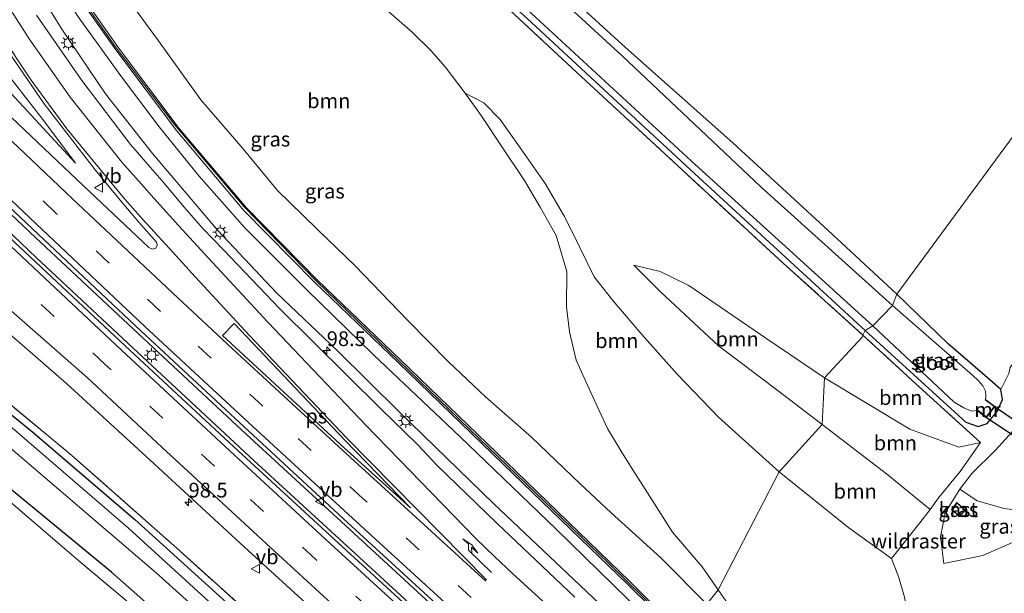
# Model space of a CAD drawing. Units: metres. Extents: x 179997 to 189053, y 418748 to 425001.
# Drawn here: x 183409 to 183577, y 423136 to 423233 of the extents above; entities that cross this region are included whole.
import ezdxf
from ezdxf.enums import TextEntityAlignment as Align

# ---------------------------------------------------------------- set-up
doc = ezdxf.new("R2010")
doc.units = ezdxf.units.M
doc.linetypes.add('IE-TERREINAFSCHEIDING', pattern=[10, 8, -2])
doc.linetypes.add('VW-3-9_STREEP', pattern=[12, 3, -9])
doc.layers.get('0').update_dxf_attribs({"lineweight": 25})
for name, color, linetype, lineweight in [('B-ME-AM-KILOMETR-S-B1', 7, 'Continuous', 18), ('B-ME-BV-GELEIDECONSTRUCTIE-GELEIDERAIL-L-B1', 213, 'BV-GELEIDERAIL', 18), ('B-ME-GR-BOOM-GV-B6', 93, 'Continuous', 18), ('B-ME-GW-INSTEEKWATERGANG-L-B1', 10, 'Continuous', 25), ('B-ME-GW-KRUINLIJN-L-B1', 93, 'Continuous', 18), ('B-ME-GW-TEENLIJN-L-B1', 93, 'Continuous', 18), ('B-ME-IE-GRASLAND-GV-B6', 93, 'Continuous', 18), ('B-ME-IE-GRONDWERKLIJN-GROND_INGERICHT-GV-B6', 253, 'Continuous', 18), ('B-ME-IE-HULPGEOMETRIE-L-B1', 53, 'Continuous', 18), ('B-ME-IE-MEUBILAIR_WEGMEUBILAIR-LICHTMAST-S-B1', 8, 'Continuous', 18), ('B-ME-IE-TERREINAFSCHEIDING-RASTERHEKWERK-L-B1', 8, 'IE-TERREINAFSCHEIDING', 18), ('B-ME-KG-KADASTRAAL-DAKRAND-L-B1', 13, 'Continuous', 18), ('B-ME-KW-DUIKER-GV-B6', 10, 'Continuous', 25), ('B-ME-KW-GELUIDSWERING-GV-B6', 8, 'Continuous', 18), ('B-ME-KW-SCHERM-L-B1', 8, 'Continuous', 18), ('B-ME-MW-MUUR-GV-B6', 8, 'IE-TERREINAFSCHEIDING-KUNSTMATIG', 18), ('B-ME-OG-BEBOUWING-GV-B6', 173, 'Continuous', 18), ('B-ME-OG-WATER-GV-B6', 153, 'Continuous', 18), ('B-ME-VH-VERH_SOORT-BITUMEN-GV-B6', 8, 'IE-TERREINAFSCHEIDING-NATUURLIJK-HOUTWAL', 18), ('B-ME-VW-MARKERING-39STREEP-015-L-B1', 255, 'VW-3-9_STREEP', 18), ('B-ME-VW-MARKERING-PIJLRE750-S-B1', 7, 'Continuous', 18), ('B-ME-VW-MARKERING-STREEP-015-L-B1', 7, 'Continuous', 18), ('B-ME-VW-MARKERING-VLAKMARK-GV-B6', 7, 'Continuous', 18), ('B-ME-VW-MEUBILAIR_WEGMEUBILAIR-VERKEERSBORD-S-B1', 8, 'Continuous', 18)]:
    doc.layers.add(name, color=color, linetype=linetype, lineweight=lineweight)
doc.styles.add('NLCS-ISO', font='NLCS-ISO.TTF')
doc.linetypes.add('BV-GELEIDERAIL', pattern='A,10,-3,[108,NLCS.SHX,S=1,R=0,X=0,Y=0],-3', length=16)
doc.linetypes.add('IE-TERREINAFSCHEIDING-KUNSTMATIG', pattern='A,4,[82,NLCS.SHX,S=0.75,R=90,X=0,Y=0],4,-2', length=10)
doc.linetypes.add('IE-TERREINAFSCHEIDING-NATUURLIJK-HOUTWAL', pattern='A,7,-1.5,[67,NLCS.SHX,S=0.75,R=45,X=0,Y=0],-1.5,7,-1.5,[70,NLCS.SHX,S=0.75,R=0,X=0,Y=0],-1.5', length=20)

# ---------------------------------------------------------------- blocks, each defined once
blk = doc.blocks.new('verkeersbord')
for p, q in [((0, 0.75), (-0.75, -0.625)), ((0.75, -0.625), (0, 0.75)), ((-0.75, -0.625), (0.75, -0.625))]:
    blk.add_line(p, q)
blk = doc.blocks.new('hecto')
for p, q in [((0, 0.625), (-0.625, 0)), ((0, -0.625), (0, 0.625)), ((-0.625, 0), (0.625, 0)), ((0.625, 0), (0, -0.625))]:
    blk.add_line(p, q)
blk = doc.blocks.new('lantaarnpaal')
for p, q in [((-0.75, 0), (-1.25, 0)), ((-0.88, 0.88), (-0.53, 0.53)), ((0, 0.75), (0, 1.25)), ((0.53, 0.53), (0.88, 0.88)), ((0.75, 0), (1.25, 0)), ((-0.53, -0.53), (-0.88, -0.88)), ((0, -0.75), (0, -1.25)), ((0.53, -0.53), (0.88, -0.88))]:
    blk.add_line(p, q)
blk.add_circle((0, 0), 0.75)
blk = doc.blocks.new('pijlr')
for p, q in [((0, 0, 0.1), (5.45, 0, 0.1)), ((5.45, -0.75, 0.1), (4.7, 0, 0.1)), ((6.2, -0.75, 0.1), (5.45, 0, 0.1)), ((4, -0.75, 0.1), (5.45, -0.75, 0.1)), ((5.7, -1.05, 0.1), (4, -0.75, 0.1)), ((7.5, -0.75, 0.1), (5.7, -1.05, 0.1)), ((7.5, -0.75, 0.1), (6.2, -0.75, 0.1))]:
    blk.add_line(p, q)

msp = doc.modelspace()

# ---------------------------------------------------------------- linework, layer by layer
at = {"layer": 'B-ME-BV-GELEIDECONSTRUCTIE-GELEIDERAIL-L-B1'}
for p, q in [((183411.843, 423196.165, 9.782), (183394.407, 423212.666, 9.78)), ((183394.601, 423209.258, 9.718), (183411.97, 423192.749, 9.763)), ((183429.341, 423179.786, 9.778), (183411.843, 423196.165, 9.782)), ((183411.97, 423192.749, 9.763), (183427.546, 423178.198, 9.765)), ((183446.923, 423163.457, 9.77), (183429.341, 423179.786, 9.778)), ((183427.546, 423178.198, 9.765), (183449.031, 423158.234, 9.76)), ((183464.526, 423147.217, 9.744), (183446.923, 423163.457, 9.77)), ((183449.031, 423158.234, 9.76), (183469.663, 423139.284, 9.76)), ((183482.207, 423131.027, 9.75), (183464.526, 423147.217, 9.744)), ((183469.663, 423139.284, 9.76), (183487.357, 423123.083, 9.753))]:
    msp.add_line(p, q, dxfattribs=at)
at = {"layer": 'B-ME-GR-BOOM-GV-B6'}
for points in [[(183477.802, 423248.457, 7.643), (183504.609, 423223.484, 7.655), (183538.909, 423191.813, 8.022), (183552.4859, 423179.5766, 8.0201), (183552.334, 423179.256, 7.98)], [(183527.852, 423136.296, 7.724), (183525.971, 423133.85, 7.818), (183518.111, 423141.734, 7.392), (183509.709, 423149.41, 7.289), (183504.433, 423154.322, 7.285), (183496.135, 423162.214, 7.355), (183488.332, 423169.119, 7.568), (183482.073, 423175.029, 7.695), (183475.102, 423182.124, 7.732), (183466.168, 423191.375, 7.855), (183459.861, 423197.442, 7.982), (183457.244, 423200, 7.992), (183452.989, 423204.16, 8.007), (183447.082, 423211.252, 7.978), (183439.939, 423219.568, 7.969), (183432.757, 423229.552, 7.88), (183426.33, 423238.383, 7.583)], [(183470.98, 423235.314, 7.072), (183475.888, 423231.069, 7.072), (183479.02, 423227.936, 7.072), (183481.493, 423225.134, 7.072), (183484.864, 423220.68, 6.981), (183487.57, 423216.91, 6.949), (183491.254, 423211.344, 6.965), (183494.966, 423205.857, 6.961), (183497.607, 423201.289, 6.961), (183498.343, 423200, 6.965), (183500.34, 423196.505, 6.977), (183502.145, 423190.358, 6.924), (183502.12, 423184.378, 6.949), (183502.617, 423180.131, 6.973), (183503.771, 423175.35, 6.99), (183506.217, 423169.82, 6.986), (183509.079, 423163.726, 6.924), (183511.573, 423159.604, 6.986), (183513.272, 423156.883, 7.057), (183514.674, 423154.638, 7.115), (183520.137, 423146.101, 7.264), (183525.14, 423140.218, 7.675), (183527.852, 423136.296, 7.724)], [(183552.334, 423179.256, 7.98), (183545.943, 423172.316, 8.577), (183536.158, 423178.973, 8.237), (183522.917, 423188.003, 8.146), (183518, 423190.367, 8.146), (183513.557, 423191.442, 7.929), (183518.074, 423186.911, 8.434), (183527.935, 423177.748, 8.987), (183538.097, 423170.115, 9.832), (183545.575, 423164.4, 10.858), (183538.221, 423156.376, 11.362), (183527.921, 423165.62, 10.279), (183520.923, 423172.955, 9.41), (183514.921, 423179.709, 8.688), (183509.992, 423185.471, 7.814), (183506.779, 423189.506, 7.786), (183504.376, 423194.456, 7.449), (183501.757, 423199.715, 7.429), (183501.589, 423200, 7.427), (183498.453, 423205.315, 7.388), (183494.509, 423210.985, 7.281), (183490.842, 423216.194, 7.289), (183488.042, 423219.035, 7.228), (183484.864, 423220.68, 6.981), (183481.493, 423225.134, 7.072), (183479.02, 423227.936, 7.072), (183475.888, 423231.069, 7.072), (183470.98, 423235.314, 7.072)], [(183538.221, 423156.376, 11.362), (183527.852, 423136.296, 7.724), (183525.14, 423140.218, 7.675), (183520.137, 423146.101, 7.264), (183514.674, 423154.638, 7.115), (183513.272, 423156.883, 7.057), (183511.573, 423159.604, 6.986), (183509.079, 423163.726, 6.924), (183506.217, 423169.82, 6.986), (183503.771, 423175.35, 6.99), (183502.617, 423180.131, 6.973), (183502.12, 423184.378, 6.949), (183502.145, 423190.358, 6.924), (183500.34, 423196.505, 6.977), (183498.343, 423200, 6.965), (183497.607, 423201.289, 6.961), (183494.966, 423205.857, 6.961), (183491.254, 423211.344, 6.965), (183487.57, 423216.91, 6.949), (183484.864, 423220.68, 6.981), (183488.042, 423219.035, 7.228), (183490.842, 423216.194, 7.289), (183494.509, 423210.985, 7.281), (183498.453, 423205.315, 7.388), (183501.589, 423200, 7.427), (183501.757, 423199.715, 7.429), (183504.376, 423194.456, 7.449), (183506.779, 423189.506, 7.786), (183509.992, 423185.471, 7.814), (183514.921, 423179.709, 8.688), (183520.923, 423172.955, 9.41), (183527.921, 423165.62, 10.279), (183538.221, 423156.376, 11.362)], [(183613.864, 423215.79, 8.561), (183619.524, 423215.665, 9.811), (183622.142, 423210.319, 11.312), (183609.554, 423188.542, 12.385), (183596.601, 423167.462, 13.033), (183585.634, 423152.218, 13.496), (183583.025, 423149.961, 13.546), (183580.652, 423149.541, 13.412), (183576.499, 423150.101, 12.886), (183571.884, 423151.417, 12.145), (183568.956, 423153.401, 11.7), (183570.969, 423156.056, 10.568), (183575.027, 423160.028, 8.86), (183580.103, 423165.617, 8.788), (183595.171, 423187.747, 8.62), (183613.864, 423215.79, 8.561)], [(183545.943, 423172.316, 8.577), (183545.575, 423164.4, 10.858), (183538.097, 423170.115, 9.832), (183527.935, 423177.748, 8.987), (183518.074, 423186.911, 8.434), (183513.557, 423191.442, 7.929), (183518, 423190.367, 8.146), (183522.917, 423188.003, 8.146), (183536.158, 423178.973, 8.237), (183545.943, 423172.316, 8.577)], [(183552.334, 423179.256, 7.98), (183552.4859, 423179.5766, 8.0201), (183561.485, 423171.308, 8.088), (183572.453, 423161.362, 8.807), (183568.796, 423160.542, 8.864), (183560.454, 423163.593, 8.578), (183545.943, 423172.316, 8.577), (183552.334, 423179.256, 7.98)], [(183545.943, 423172.316, 8.577), (183560.454, 423163.593, 8.578), (183568.796, 423160.542, 8.864), (183572.453, 423161.362, 8.807), (183569.024, 423156.402, 10.702), (183565.322, 423151.915, 11.649), (183563.9154, 423149.9423, 12.009), (183556.489, 423156.001, 11.649), (183545.575, 423164.4, 10.858), (183545.943, 423172.316, 8.577)], [(183545.575, 423164.4, 10.858), (183556.489, 423156.001, 11.649), (183563.9154, 423149.9423, 12.009), (183562.1454, 423147.6759, 12.444), (183557.321, 423141.653, 12.823), (183550.092, 423146.822, 12.511), (183538.221, 423156.376, 11.362), (183545.575, 423164.4, 10.858)], [(183530.077, 423133.134, 7.929), (183527.852, 423136.296, 7.724), (183538.221, 423156.376, 11.362), (183550.092, 423146.822, 12.511), (183557.321, 423141.653, 12.823)], [(183557.321, 423141.653, 12.823), (183558.555, 423138.395, 13.025), (183559.553, 423135.085, 13.197)], [(183527.852, 423136.296, 7.724), (183530.077, 423133.134, 7.929), (183532.291, 423130.294, 8.062), (183533.064, 423129.303, 8.109), (183536.86, 423124.98, 8.376), (183539.858, 423120.901, 8.667), (183541.762, 423117.757, 8.959), (183542.448, 423115.818, 9.336), (183541.13, 423115.566, 9.311), (183539.776, 423116.257, 9.229), (183534.636, 423122.946, 8.524), (183530.437, 423128.636, 8.114), (183525.971, 423133.85, 7.818), (183527.852, 423136.296, 7.724)]]:
    msp.add_polyline3d(points, dxfattribs=at)
at = {"layer": 'B-ME-GW-INSTEEKWATERGANG-L-B1'}
for points in [[(183378.251, 423395.87, 7.675), (183394.851, 423353.705, 7.74), (183399.476, 423342.437, 7.862), (183404.284, 423332.914, 7.891), (183409.054, 423325.471, 7.879), (183415.279, 423317.783, 7.98), (183422.94, 423310.722, 8.013), (183429.605, 423304.44, 8.085), (183441.471, 423293.019, 7.904), (183454.119, 423281.689, 7.933), (183469.065, 423267.824, 7.975), (183487.914, 423250.499, 7.879), (183512.151, 423228.432, 7.975), (183530.37, 423212.263, 7.908), (183546.524, 423197.424, 7.866), (183558.238, 423186.516, 7.849)], [(183369.991, 423395.257, 7.688), (183380.089, 423370.031, 7.769), (183387.179, 423351.374, 7.857), (183390.435, 423343.375, 7.87), (183393.135, 423336.812, 7.879), (183396.067, 423330.873, 7.9), (183399.873, 423324.543, 7.883), (183403.156, 423319.867, 7.824), (183407.156, 423315.156, 7.676), (183422.285, 423301.083, 7.516), (183437.378, 423287.298, 7.466), (183471.669, 423255.087, 7.575), (183496.137, 423232.709, 7.567), (183523.113, 423207.732, 7.655), (183552.848, 423180.336, 7.765)], [(183242.35, 423327.103, 7.969), (183257.452, 423310.832, 8.131), (183267.422, 423299.162, 8.135), (183275.336, 423290.052, 8.11), (183287.803, 423277.028, 8.034), (183304.494, 423260.62, 7.959), (183326.307, 423239.551, 7.984), (183344.99, 423221.235, 8.022), (183368.432, 423199.589, 8.03), (183390.619, 423179.99, 8.089), (183411.412, 423163.109, 8.081), (183428.716, 423148.263, 8.102), (183444.33, 423134.17, 8.173), (183460.492, 423119.519, 8.194), (183480.326, 423101.492, 8.152), (183491.603, 423091.406, 8.14)], [(183487.484, 423087.339, 7.681), (183477.49, 423096.411, 7.664), (183474.685, 423097.735, 7.836), (183470.701, 423099.417, 7.992), (183465.162, 423103.637, 8.123), (183447.923, 423118.885, 8.203), (183424.761, 423139.303, 8.013), (183403.251, 423156.959, 8.026), (183363.856, 423192.452, 7.954), (183343.49, 423211.264, 7.697), (183325.741, 423229.037, 7.765), (183311.253, 423243.156, 7.655), (183294.386, 423259.489, 7.702), (183281.458, 423272.987, 7.79), (183274.899, 423280.968, 7.887), (183269.916, 423288.191, 7.946), (183263.092, 423298.701, 7.965)], [(183552.848, 423180.336, 7.765), (183569.97, 423164.815, 8.203), (183572.074, 423164.069, 8.464), (183573.575, 423164.572, 8.469), (183575.311, 423166.629, 8.422), (183576.217, 423168.646, 8.41), (183575.893, 423170.365, 8.3), (183574.067, 423171.991, 7.888), (183566.972, 423178.083, 7.808), (183558.238, 423186.516, 7.849)]]:
    msp.add_polyline3d(points, dxfattribs=at)
at = {"layer": 'B-ME-GW-KRUINLIJN-L-B1'}
for points in [[(183341.047, 423381.5, 12.219), (183348.048, 423363.353, 11.897), (183356.386, 423337.584, 11.404), (183365.62, 423310.078, 10.713), (183372.712, 423289.32, 10.132), (183379.713, 423272.473, 9.883), (183385.765, 423258.697, 9.525), (183392.92, 423245.152, 9.365), (183400.29, 423233.225, 9.02), (183407.329, 423223.597, 8.957), (183413.125, 423216.201, 8.961), (183418.674, 423208.815, 8.746)], [(183519.79, 423127.644, 10.701), (183500.33, 423146.638, 10.675), (183483.983, 423162.339, 10.667), (183469.22, 423176.284, 10.713), (183458, 423187.21, 10.688), (183447.412, 423197.83, 10.629), (183439.622, 423206.619, 10.633), (183432.849, 423214.934, 10.65), (183426.478, 423223.435, 10.663), (183419.304, 423233.427, 10.692), (183412.632, 423243.527, 10.722), (183406.873, 423253.105, 10.722), (183400.097, 423265.771, 10.692), (183394.945, 423276.278, 10.642), (183390.589, 423285.683, 10.612), (183386.813, 423294.006, 10.65), (183383.75, 423301.064, 10.755)], [(183501.589, 423200, 7.427), (183498.453, 423205.315, 7.388), (183494.509, 423210.985, 7.281), (183490.842, 423216.194, 7.289), (183488.042, 423219.035, 7.228), (183484.864, 423220.68, 6.981)], [(183506.779, 423189.506, 7.786), (183504.376, 423194.456, 7.449), (183501.757, 423199.715, 7.429), (183501.589, 423200, 7.427)], [(183513.557, 423191.442, 7.929), (183518.074, 423186.911, 8.434), (183527.935, 423177.748, 8.987), (183538.097, 423170.115, 9.832), (183545.575, 423164.4, 10.858)], [(183538.221, 423156.376, 11.362), (183527.921, 423165.62, 10.279), (183520.923, 423172.955, 9.41), (183514.921, 423179.709, 8.688), (183509.992, 423185.471, 7.814), (183506.779, 423189.506, 7.786)], [(183545.575, 423164.4, 10.858), (183556.489, 423156.001, 11.649), (183563.9154, 423149.9423, 12.009)], [(183538.221, 423156.376, 11.362), (183550.092, 423146.822, 12.511), (183557.321, 423141.653, 12.823)], [(183566.221, 423140.793, 13.235), (183572.827, 423142.133, 13.466), (183578.778, 423144.735, 13.521), (183585.634, 423152.218, 13.496)]]:
    msp.add_polyline3d(points, dxfattribs=at)
at = {"layer": 'B-ME-GW-TEENLIJN-L-B1'}
msp.add_line((183481.493, 423225.134, 7.072), (183484.864, 423220.68, 6.981), dxfattribs=at)
for points in [[(183383.75, 423301.064, 10.755), (183387.748, 423287.921, 10.204), (183392.741, 423275.323, 9.652), (183398.501, 423262.753, 9.344), (183404.26, 423251.834, 9.079), (183409.316, 423242.949, 8.919), (183416.346, 423231.543, 8.654), (183423.732, 423220.564, 8.536), (183431.757, 423210.423, 8.468), (183442.847, 423197.358, 8.531), (183452.805, 423186.777, 8.531), (183463.191, 423176.885, 8.527), (183473.638, 423166.557, 8.548), (183489.729, 423150.912, 8.611), (183509.699, 423132.045, 8.599), (183517.372, 423124.679, 8.54)], [(183418.674, 423208.815, 8.746), (183404.197, 423224.383, 8.62), (183389.06, 423242.121, 8.502), (183378.334, 423257.035, 8.384), (183372.128, 423268.548, 8.304), (183367.749, 423277.866, 7.95), (183364.049, 423284.431, 7.996), (183361.636, 423288.407, 7.857)], [(183481.493, 423225.134, 7.072), (183479.02, 423227.936, 7.072), (183475.888, 423231.069, 7.072), (183470.98, 423235.314, 7.072), (183467.099, 423238.207, 7.072)], [(183484.864, 423220.68, 6.981), (183487.57, 423216.91, 6.949), (183491.254, 423211.344, 6.965), (183494.966, 423205.857, 6.961), (183497.607, 423201.289, 6.961), (183498.343, 423200, 6.965)], [(183498.343, 423200, 6.965), (183500.34, 423196.505, 6.977), (183502.145, 423190.358, 6.924), (183502.12, 423184.378, 6.949), (183502.617, 423180.131, 6.973), (183503.771, 423175.35, 6.99), (183506.217, 423169.82, 6.986), (183509.079, 423163.726, 6.924), (183511.573, 423159.604, 6.986), (183513.272, 423156.883, 7.057), (183514.674, 423154.638, 7.115), (183520.137, 423146.101, 7.264), (183525.14, 423140.218, 7.675), (183527.852, 423136.296, 7.724)], [(183545.943, 423172.316, 8.577), (183536.158, 423178.973, 8.237), (183522.917, 423188.003, 8.146), (183518, 423190.367, 8.146), (183513.557, 423191.442, 7.929)], [(183545.943, 423172.316, 8.577), (183560.454, 423163.593, 8.578), (183568.796, 423160.542, 8.864), (183572.453, 423161.362, 8.807)], [(183568.956, 423153.401, 11.7), (183566.431, 423149.375, 12.183), (183565.649, 423145.305, 12.924), (183566.221, 423140.793, 13.235)], [(183527.852, 423136.296, 7.724), (183530.077, 423133.134, 7.929), (183532.291, 423130.294, 8.062), (183533.064, 423129.303, 8.109), (183536.86, 423124.98, 8.376), (183539.858, 423120.901, 8.667), (183541.762, 423117.757, 8.959), (183542.448, 423115.818, 9.336), (183541.13, 423115.566, 9.311), (183539.776, 423116.257, 9.229)]]:
    msp.add_polyline3d(points, dxfattribs=at)
at = {"layer": 'B-ME-IE-GRASLAND-GV-B6'}
for points in [[(183341.047, 423381.5, 12.219), (183348.048, 423363.353, 11.897), (183356.386, 423337.584, 11.404), (183365.62, 423310.078, 10.713), (183372.712, 423289.32, 10.132), (183379.713, 423272.473, 9.883), (183385.765, 423258.697, 9.525), (183392.92, 423245.152, 9.365), (183400.29, 423233.225, 9.02), (183407.329, 423223.597, 8.957), (183413.125, 423216.201, 8.961), (183418.674, 423208.815, 8.746), (183404.197, 423224.383, 8.62), (183389.06, 423242.121, 8.502), (183378.334, 423257.035, 8.384), (183372.128, 423268.548, 8.304), (183367.749, 423277.866, 7.95), (183364.049, 423284.431, 7.996), (183361.636, 423288.407, 7.857), (183358.151, 423302.892, 8.178), (183353.314, 423320.149, 9.024), (183345.671, 423346.719, 9.938), (183336.033, 423375.931, 10.94), (183341.047, 423381.5, 12.219)], [(183471.669, 423255.087, 7.575), (183496.137, 423232.709, 7.567), (183523.113, 423207.732, 7.655), (183552.848, 423180.336, 7.765)], [(183554.142, 423181.132, 6.556), (183552.848, 423180.336, 7.765), (183523.113, 423207.732, 7.655), (183496.137, 423232.709, 7.567), (183471.669, 423255.087, 7.575)], [(183487.914, 423250.499, 7.879), (183512.151, 423228.432, 7.975), (183530.37, 423212.263, 7.908), (183546.524, 423197.424, 7.866), (183558.238, 423186.516, 7.849)], [(183359.838, 423246.727, 9.047), (183377.561, 423229.652, 9.049), (183394.867, 423213.173, 9.042), (183412.299, 423196.717, 9.059), (183429.758, 423180.33, 9.066), (183447.34, 423163.986, 9.019), (183464.902, 423147.745, 9.011), (183482.591, 423131.512, 9.029), (183500.408, 423115.409, 9.017), (183506.154, 423110.259, 9.021), (183503.898, 423107.359, 9.034), (183497.388, 423113.233, 9.032), (183480.534, 423128.515, 9.026), (183462.61, 423144.911, 9.049), (183445.554, 423160.627, 9.026), (183427.126, 423177.759, 9.038), (183408.354, 423195.334, 9.035), (183389.636, 423213.066, 8.994), (183370.716, 423231.137, 9.008), (183352.496, 423248.765, 8.997)], [(183552.848, 423180.336, 7.765), (183552.4859, 423179.5766, 8.0201), (183538.909, 423191.813, 8.022), (183504.609, 423223.484, 7.655), (183477.802, 423248.457, 7.643)], [(183558.238, 423186.516, 7.849), (183557.476, 423184.621, 6.556), (183535.129, 423204.776, 6.556), (183511.568, 423227.016, 6.556), (183489.008, 423247.723, 6.556)], [(183485.029, 423244.53, 6.556), (183523.359, 423209.144, 6.556), (183554.142, 423181.132, 6.556)], [(183311.253, 423243.156, 7.655), (183325.741, 423229.037, 7.765), (183343.49, 423211.264, 7.697), (183363.856, 423192.452, 7.954), (183403.251, 423156.959, 8.026), (183424.761, 423139.303, 8.013), (183447.923, 423118.885, 8.203), (183465.162, 423103.637, 8.123), (183470.701, 423099.417, 7.992), (183474.685, 423097.735, 7.836), (183477.49, 423096.411, 7.664), (183487.484, 423087.339, 7.681)], [(183489.386, 423087.966, 7.163), (183487.484, 423087.339, 7.681), (183477.49, 423096.411, 7.664), (183474.685, 423097.735, 7.836), (183470.701, 423099.417, 7.992), (183465.162, 423103.637, 8.123), (183447.923, 423118.885, 8.203), (183424.761, 423139.303, 8.013), (183403.251, 423156.959, 8.026), (183363.856, 423192.452, 7.954), (183343.49, 423211.264, 7.697), (183325.741, 423229.037, 7.765), (183311.253, 423243.156, 7.655)], [(183398.318, 423242.212, 9.269), (183405.654, 423230.004, 9.082), (183413.332, 423218.85, 8.948), (183421.998, 423207.677, 8.812), (183426.552, 423202.147, 8.706), (183429.431, 423198.766, 8.685), (183432.409, 423195.386, 8.72), (183432.53, 423194.84, 8.738), (183432.29, 423194.365, 8.76), (183431.733, 423194.193, 8.764), (183431.148, 423194.445, 8.767), (183431.114, 423194.472, 8.77), (183420.025, 423204.92, 8.752), (183402.123, 423221.888, 8.74), (183383.286, 423239.831, 8.746)], [(183389.06, 423242.121, 8.502), (183404.197, 423224.383, 8.62), (183418.674, 423208.815, 8.746), (183413.125, 423216.201, 8.961), (183407.329, 423223.597, 8.957), (183400.29, 423233.225, 9.02)], [(183519.79, 423127.644, 10.701), (183517.372, 423124.679, 8.54), (183509.699, 423132.045, 8.599), (183489.729, 423150.912, 8.611), (183473.638, 423166.557, 8.548), (183463.191, 423176.885, 8.527), (183452.805, 423186.777, 8.531), (183442.847, 423197.358, 8.531), (183431.757, 423210.423, 8.468), (183423.732, 423220.564, 8.536), (183416.346, 423231.543, 8.654), (183409.316, 423242.949, 8.919)], [(183409.316, 423242.949, 8.919), (183416.346, 423231.543, 8.654), (183423.732, 423220.564, 8.536), (183431.757, 423210.423, 8.468), (183442.847, 423197.358, 8.531), (183452.805, 423186.777, 8.531), (183463.191, 423176.885, 8.527), (183473.638, 423166.557, 8.548), (183489.729, 423150.912, 8.611), (183509.699, 423132.045, 8.599)], [(183318.009, 423241.281, 7.163), (183338.372, 423221.568, 7.163), (183373.582, 423189.435, 7.163), (183400.787, 423166.174, 7.163), (183432.379, 423139.188, 7.163), (183460.804, 423113.624, 7.163), (183489.386, 423087.966, 7.163)], [(183491.603, 423091.406, 8.14), (183490.696, 423089.69, 7.163), (183460.122, 423117.147, 7.163), (183427.642, 423146.784, 7.163), (183405.794, 423165.555, 7.163), (183368.78, 423197.454, 7.163), (183342.2, 423221.697, 7.163), (183323.717, 423240.013, 7.163)], [(183326.307, 423239.551, 7.984), (183344.99, 423221.235, 8.022), (183368.432, 423199.589, 8.03), (183390.619, 423179.99, 8.089), (183411.412, 423163.109, 8.081), (183428.716, 423148.263, 8.102), (183444.33, 423134.17, 8.173), (183460.492, 423119.519, 8.194), (183480.326, 423101.492, 8.152), (183491.603, 423091.406, 8.14)], [(183330.788, 423236.874, 7.96), (183347.923, 423220.239, 7.867), (183365.857, 423203.909, 7.899), (183382.467, 423189.142, 7.889), (183400.479, 423173.689, 7.875), (183418.049, 423159.133, 7.971), (183435.881, 423143.366, 8.117), (183453.321, 423127.678, 8.123), (183476.298, 423106.906, 8.138), (183495.486, 423089.573, 8.213), (183491.603, 423091.406, 8.14), (183480.326, 423101.492, 8.152), (183460.492, 423119.519, 8.194), (183444.33, 423134.17, 8.173), (183428.716, 423148.263, 8.102), (183411.412, 423163.109, 8.081), (183390.619, 423179.99, 8.089), (183368.432, 423199.589, 8.03), (183344.99, 423221.235, 8.022), (183326.307, 423239.551, 7.984)], [(183417.412, 423239.539, 10.734), (183425.508, 423228.02, 10.751), (183435.804, 423214.314, 10.802), (183447.28, 423200.772, 10.701), (183459.358, 423188.508, 10.764), (183473.477, 423174.925, 10.692), (183493.118, 423155.964, 10.701), (183512.48, 423137.265, 10.696), (183520.89, 423128.931, 10.705), (183519.79, 423127.644, 10.701), (183500.33, 423146.638, 10.675), (183483.983, 423162.339, 10.667), (183469.22, 423176.284, 10.713), (183458, 423187.21, 10.688), (183447.412, 423197.83, 10.629), (183439.622, 423206.619, 10.633), (183432.849, 423214.934, 10.65), (183426.478, 423223.435, 10.663), (183419.304, 423233.427, 10.692)], [(183525.971, 423133.85, 7.818), (183521.312, 423129.357, 10.705), (183512.9, 423137.694, 10.696), (183493.535, 423156.396, 10.701), (183473.893, 423175.357, 10.692), (183459.78, 423188.935, 10.764), (183447.723, 423201.177, 10.701), (183436.273, 423214.688, 10.802), (183425.993, 423228.373, 10.751), (183417.911, 423239.872, 10.734)], [(183426.33, 423238.383, 7.583), (183432.757, 423229.552, 7.88), (183439.939, 423219.568, 7.969), (183447.082, 423211.252, 7.978), (183452.989, 423204.16, 8.007), (183457.244, 423200, 7.992), (183459.861, 423197.442, 7.982), (183466.168, 423191.375, 7.855), (183475.102, 423182.124, 7.732), (183482.073, 423175.029, 7.695), (183488.332, 423169.119, 7.568), (183496.135, 423162.214, 7.355), (183504.433, 423154.322, 7.285), (183509.709, 423149.41, 7.289), (183518.111, 423141.734, 7.392), (183525.971, 423133.85, 7.818)], [(183487.484, 423087.339, 7.681), (183486.405, 423085.268, 7.756), (183476.632, 423093.379, 7.879), (183474.893, 423094.163, 8.144), (183472.287, 423094.547, 8.169), (183455.255, 423109.821, 8.321), (183444.804, 423119.082, 8.224), (183432.597, 423130, 8.287), (183418.834, 423141.583, 8.178), (183403.084, 423155.071, 8.098), (183385.022, 423170.577, 8.043), (183362.775, 423190.878, 8.039), (183347.805, 423204.568, 7.908), (183332.417, 423219.498, 7.836), (183314.639, 423236.696, 7.79)], [(183341.607, 423238.139, 8.609), (183348.462, 423231.786, 8.619), (183358.32, 423222.864, 8.639), (183364.427, 423217.446, 8.645), (183371.148, 423211.505, 8.648), (183385.377, 423198.884, 8.654), (183397.451, 423188.332, 8.668), (183406.604, 423180.504, 8.702), (183417.132, 423171.346, 8.705), (183431.349, 423158.352, 8.716), (183447.302, 423143.62, 8.697), (183464.943, 423127.506, 8.708), (183483.335, 423110.684, 8.731), (183496.916, 423098.383, 8.737), (183495.486, 423089.573, 8.213), (183476.298, 423106.906, 8.138), (183453.321, 423127.678, 8.123), (183435.881, 423143.366, 8.117), (183418.049, 423159.133, 7.971), (183400.479, 423173.689, 7.875), (183382.467, 423189.142, 7.889), (183365.857, 423203.909, 7.899), (183347.923, 423220.239, 7.867), (183330.788, 423236.874, 7.96)], [(183503.529, 423135.064, 8.617), (183490.285, 423147.609, 8.565), (183480.079, 423157.504, 8.568), (183476.811, 423160.938, 8.542), (183470.482, 423167.12, 8.544), (183453.382, 423184.04, 8.555), (183443.783, 423194.049, 8.517), (183440.277, 423197.71, 8.518), (183437.08, 423201.395, 8.502), (183433.724, 423205.377, 8.463), (183432.147, 423207.23, 8.455), (183427.99, 423211.936, 8.504), (183419.723, 423222.816, 8.594), (183412.038, 423233.919, 8.74)], [(183419.304, 423233.427, 10.692), (183426.478, 423223.435, 10.663), (183432.849, 423214.934, 10.65), (183439.622, 423206.619, 10.633), (183447.412, 423197.83, 10.629), (183458, 423187.21, 10.688), (183469.22, 423176.284, 10.713), (183483.983, 423162.339, 10.667), (183500.33, 423146.638, 10.675), (183519.79, 423127.644, 10.701)], [(183558.238, 423186.516, 7.849), (183566.972, 423178.083, 7.808), (183574.067, 423171.991, 7.888), (183575.893, 423170.365, 8.3), (183576.217, 423168.646, 8.41), (183575.311, 423166.629, 8.422), (183573.575, 423164.572, 8.469), (183572.074, 423164.069, 8.464), (183569.97, 423164.815, 8.203), (183552.848, 423180.336, 7.765), (183554.142, 423181.132, 6.556), (183567.975, 423168.189, 6.554), (183569.617, 423167.232, 6.554), (183570.946, 423166.666, 6.554), (183571.908, 423166.795, 6.554), (183573.437, 423165.534, 8.002), (183574.909, 423167.468, 8.002), (183573.294, 423168.646, 6.554), (183573.38, 423169.235, 6.554), (183573.306, 423170.032, 6.554), (183572.836, 423170.944, 6.554), (183572.079, 423171.843, 6.554), (183571.141, 423172.707, 6.554), (183557.476, 423184.621, 6.556), (183558.238, 423186.516, 7.849)], [(183579.616, 423134.847, 13.942), (183571.506, 423121.77, 14.224), (183563.005, 423108.697, 14.363), (183562.366, 423108.963, 14.337), (183558.396, 423102.69, 14.439), (183558.266, 423102.809, 14.414), (183557.912, 423103.044, 14.439), (183559.256, 423111.194, 14.102), (183560.319, 423117.468, 13.816), (183560.755, 423122.052, 13.702), (183560.583, 423126.648, 13.58), (183560.317, 423131.137, 13.361), (183559.553, 423135.085, 13.197), (183558.555, 423138.395, 13.025), (183557.321, 423141.653, 12.823), (183562.1454, 423147.6759, 12.444), (183563.9154, 423149.9423, 12.009), (183565.322, 423151.915, 11.649), (183569.024, 423156.402, 10.702), (183572.453, 423161.362, 8.807), (183561.485, 423171.308, 8.088), (183552.4859, 423179.5766, 8.0201), (183552.848, 423180.336, 7.765)], [(183552.848, 423180.336, 7.765), (183569.97, 423164.815, 8.203), (183572.074, 423164.069, 8.464), (183573.575, 423164.572, 8.469), (183575.311, 423166.629, 8.422), (183576.217, 423168.646, 8.41), (183575.893, 423170.365, 8.3), (183577.299, 423173.075, 8.258)], [(183580.103, 423165.617, 8.788), (183575.027, 423160.028, 8.86), (183570.969, 423156.056, 10.568), (183568.956, 423153.401, 11.7), (183566.431, 423149.375, 12.183), (183565.649, 423145.305, 12.924), (183566.221, 423140.793, 13.235)], [(183571.884, 423151.417, 12.145), (183576.499, 423150.101, 12.886), (183580.652, 423149.541, 13.412), (183583.025, 423149.961, 13.546), (183585.634, 423152.218, 13.496), (183578.778, 423144.735, 13.521), (183572.827, 423142.133, 13.466), (183566.221, 423140.793, 13.235), (183565.649, 423145.305, 12.924), (183566.431, 423149.375, 12.183), (183568.956, 423153.401, 11.7), (183571.884, 423151.417, 12.145)], [(183567.524, 423149.982, 12.066), (183568.914, 423148.747, 12.066), (183569.872, 423149.841, 12.066), (183568.46, 423151.121, 12.066), (183567.524, 423149.982, 12.066)], [(183566.221, 423140.793, 13.235), (183572.827, 423142.133, 13.466), (183578.778, 423144.735, 13.521)]]:
    msp.add_polyline3d(points, dxfattribs=at)
at = {"layer": 'B-ME-IE-GRONDWERKLIJN-GROND_INGERICHT-GV-B6'}
for points in [[(183510.947, 423307.927, 8.022), (183563.205, 423256.913, 8.203), (183627.389, 423351.793, 8.798), (183643.604, 423332.259, 8.835), (183650.171, 423325.808, 8.641), (183656.833, 423320.383, 8.645), (183558.238, 423186.516, 7.849), (183546.524, 423197.424, 7.866), (183530.37, 423212.263, 7.908), (183512.151, 423228.432, 7.975), (183487.914, 423250.499, 7.879), (183469.065, 423267.824, 7.975), (183454.119, 423281.689, 7.933), (183441.471, 423293.019, 7.904), (183447.418, 423299.204, 7.824), (183439.65, 423319.538, 7.845), (183429.101, 423348.504, 7.853), (183417.998, 423377.913, 7.954), (183404.495, 423415.755, 7.701), (183442.288, 423462.41, 7.914), (183510.947, 423307.927, 8.022)], [(183656.833, 423320.383, 8.645), (183667.941, 423312.311, 8.973), (183667.974, 423308.168, 8.569), (183667.227, 423307.656, 8.519), (183666.322, 423306.446, 8.536), (183661.366, 423299.472, 8.363), (183657.543, 423293.632, 8.107), (183653.105, 423286.433, 8.145), (183644.606, 423273.768, 8.035), (183630.503, 423252.493, 7.997), (183606.436, 423216.703, 7.976), (183599.537, 423206.296, 7.863), (183584.494, 423183.897, 7.901), (183577.524, 423174.06, 7.959), (183577.299, 423173.075, 8.258), (183575.893, 423170.365, 8.3), (183574.067, 423171.991, 7.888), (183566.972, 423178.083, 7.808), (183558.238, 423186.516, 7.849), (183656.833, 423320.383, 8.645)], [(183403.084, 423155.071, 8.098), (183418.834, 423141.583, 8.178), (183432.597, 423130, 8.287)]]:
    msp.add_polyline3d(points, dxfattribs=at)
at = {"layer": 'B-ME-IE-HULPGEOMETRIE-L-B1'}
msp.add_polyline3d([(183525.971, 423133.85, 7.818), (183527.852, 423136.296, 7.724), (183538.221, 423156.376, 11.362), (183545.575, 423164.4, 10.858), (183545.943, 423172.316, 8.577), (183552.334, 423179.256, 7.98), (183552.486, 423179.577, 8.02), (183552.848, 423180.336, 7.765), (183554.142, 423181.132, 6.556), (183557.476, 423184.621, 6.556), (183558.238, 423186.516, 7.849), (183656.833, 423320.383, 8.645)], dxfattribs=at)
at = {"layer": 'B-ME-IE-TERREINAFSCHEIDING-RASTERHEKWERK-L-B1'}
for points in [[(183369.449, 423393.278, 7.743), (183380.3276, 423365.5773, 7.9), (183388.293, 423346.359, 7.942), (183392.0319, 423336.5258, 7.8782), (183395.1648, 423329.8244, 7.9152), (183399.154, 423323.483, 7.98), (183402.883, 423318.553, 7.929), (183407.01, 423314.301, 7.857), (183422.106, 423299.992, 7.508), (183437.439, 423285.984, 7.554), (183457.249, 423267.511, 7.622), (183477.802, 423248.457, 7.643), (183504.609, 423223.484, 7.655), (183538.909, 423191.813, 8.022), (183552.4859, 423179.5766, 8.0201)], [(183248.493, 423321.779, 8.133), (183277.604, 423289.115, 7.985), (183295.445, 423271.433, 7.908), (183297.909, 423269.028, 7.876), (183314.443, 423252.898, 7.936), (183330.788, 423236.874, 7.96), (183347.923, 423220.239, 7.867), (183365.857, 423203.909, 7.899), (183382.467, 423189.142, 7.889), (183400.479, 423173.689, 7.875), (183418.049, 423159.133, 7.971), (183435.881, 423143.366, 8.117), (183453.321, 423127.678, 8.123), (183476.298, 423106.906, 8.138), (183495.486, 423089.573, 8.213)], [(183445.753, 423071.939, 9.13), (183449.058, 423076.457, 9.007), (183456.238, 423071.568, 9.193), (183460.681, 423067.278, 9.252), (183464.373, 423062.98, 9.37), (183466.867, 423060.134, 9.542), (183467.68, 423063.731, 9.677), (183470.355, 423072.085, 9.631), (183471.573, 423077.646, 9.424), (183471.649, 423084.754, 8.881), (183472.122, 423090.809, 8.443), (183472.287, 423094.547, 8.169), (183455.255, 423109.821, 8.321), (183444.804, 423119.082, 8.224), (183432.597, 423130, 8.287), (183418.834, 423141.583, 8.178), (183403.084, 423155.071, 8.098), (183385.022, 423170.577, 8.043), (183362.775, 423190.878, 8.039), (183347.805, 423204.568, 7.908), (183332.417, 423219.498, 7.836), (183314.639, 423236.696, 7.79)], [(183557.912, 423103.044, 14.439), (183559.256, 423111.194, 14.102), (183560.319, 423117.468, 13.816), (183560.755, 423122.052, 13.702), (183560.583, 423126.648, 13.58), (183560.317, 423131.137, 13.361), (183559.553, 423135.085, 13.197), (183558.555, 423138.395, 13.025), (183557.321, 423141.653, 12.823), (183562.1454, 423147.6759, 12.444), (183563.9154, 423149.9423, 12.009), (183565.322, 423151.915, 11.649), (183569.024, 423156.402, 10.702), (183572.453, 423161.362, 8.807), (183561.485, 423171.308, 8.088), (183552.4859, 423179.5766, 8.0201)]]:
    msp.add_polyline3d(points, dxfattribs=at)
at = {"layer": 'B-ME-KG-KADASTRAAL-DAKRAND-L-B1'}
msp.add_polyline3d([(183568.466, 423151.048, 14.262), (183569.802, 423149.837, 14.262), (183568.91, 423148.818, 14.262), (183567.593, 423149.987, 14.262), (183568.466, 423151.048, 14.262)], dxfattribs=at)
at = {"layer": 'B-ME-KW-DUIKER-GV-B6'}
msp.add_polyline3d([(183610.399, 423143.388, 7.669), (183609.245, 423141.663, 7.669), (183573.431, 423165.61, 7.669), (183574.811, 423167.441, 7.669), (183610.399, 423143.388, 7.669)], dxfattribs=at)
at = {"layer": 'B-ME-KW-GELUIDSWERING-GV-B6'}
for points in [[(183521.312, 423129.357, 10.705), (183520.89, 423128.931, 10.705), (183512.48, 423137.265, 10.696), (183493.118, 423155.964, 10.701), (183473.477, 423174.925, 10.692), (183459.358, 423188.508, 10.764), (183447.28, 423200.772, 10.701), (183435.804, 423214.314, 10.802), (183425.508, 423228.02, 10.751), (183417.412, 423239.539, 10.734)], [(183417.911, 423239.872, 10.734), (183425.993, 423228.373, 10.751), (183436.273, 423214.688, 10.802), (183447.723, 423201.177, 10.701), (183459.78, 423188.935, 10.764), (183473.893, 423175.357, 10.692), (183493.535, 423156.396, 10.701), (183512.9, 423137.694, 10.696), (183521.312, 423129.357, 10.705)]]:
    msp.add_polyline3d(points, dxfattribs=at)
at = {"layer": 'B-ME-KW-SCHERM-L-B1'}
msp.add_polyline3d([(183354.48, 423385.548, 13.713), (183361.953, 423365.263, 14.104), (183369.587, 423343.947, 14.226), (183379.188, 423317.456, 14.226), (183388.26, 423294.961, 14.213), (183395.7, 423278.434, 14.175), (183402.646, 423264.896, 14.154), (183409.291, 423252.863, 14.197), (183417.265, 423240.294, 14.142), (183425.371, 423228.595, 14.083), (183435.463, 423215.352, 14.159), (183447.341, 423201.354, 14.247), (183459.541, 423188.807, 14.256), (183471.894, 423176.868, 14.184), (183487.332, 423161.964, 14.184), (183509.261, 423140.825, 14.188), (183521.113, 423129.156, 14.224)], dxfattribs=at)
at = {"layer": 'B-ME-MW-MUUR-GV-B6'}
msp.add_polyline3d([(183571.908, 423166.795, 6.554), (183571.972, 423166.872, 6.554), (183573.42, 423165.677, 6.554), (183574.768, 423167.447, 6.554), (183573.235, 423168.565, 6.554), (183573.294, 423168.646, 6.554), (183574.909, 423167.468, 8.002), (183573.437, 423165.534, 8.002), (183571.908, 423166.795, 6.554)], dxfattribs=at)
at = {"layer": 'B-ME-OG-BEBOUWING-GV-B6'}
msp.add_polyline3d([(183568.46, 423151.121, 12.066), (183569.872, 423149.841, 12.066), (183568.914, 423148.747, 12.066), (183567.524, 423149.982, 12.066), (183568.46, 423151.121, 12.066)], dxfattribs=at)
at = {"layer": 'B-ME-OG-WATER-GV-B6'}
for points in [[(183489.008, 423247.723, 6.556), (183511.568, 423227.016, 6.556), (183535.129, 423204.776, 6.556), (183557.476, 423184.621, 6.556)], [(183557.476, 423184.621, 6.556), (183554.142, 423181.132, 6.556), (183523.359, 423209.144, 6.556), (183485.029, 423244.53, 6.556)], [(183490.696, 423089.69, 7.163), (183489.386, 423087.966, 7.163), (183460.804, 423113.624, 7.163), (183432.379, 423139.188, 7.163), (183400.787, 423166.174, 7.163), (183373.582, 423189.435, 7.163), (183338.372, 423221.568, 7.163), (183318.009, 423241.281, 7.163)], [(183323.717, 423240.013, 7.163), (183342.2, 423221.697, 7.163), (183368.78, 423197.454, 7.163), (183405.794, 423165.555, 7.163), (183427.642, 423146.784, 7.163), (183460.122, 423117.147, 7.163), (183490.696, 423089.69, 7.163)], [(183557.476, 423184.621, 6.556), (183571.141, 423172.707, 6.554), (183572.079, 423171.843, 6.554), (183572.836, 423170.944, 6.554), (183573.306, 423170.032, 6.554), (183573.38, 423169.235, 6.554), (183573.294, 423168.646, 6.554), (183573.235, 423168.565, 6.554), (183574.768, 423167.447, 6.554), (183573.42, 423165.677, 6.554), (183571.972, 423166.872, 6.554), (183571.908, 423166.795, 6.554), (183570.946, 423166.666, 6.554), (183569.617, 423167.232, 6.554), (183567.975, 423168.189, 6.554), (183554.142, 423181.132, 6.556), (183557.476, 423184.621, 6.556)]]:
    msp.add_polyline3d(points, dxfattribs=at)
at = {"layer": 'B-ME-VH-VERH_SOORT-BITUMEN-GV-B6'}
for points in [[(183383.286, 423239.831, 8.746), (183402.123, 423221.888, 8.74), (183420.025, 423204.92, 8.752), (183431.114, 423194.472, 8.77), (183431.148, 423194.445, 8.767), (183431.733, 423194.193, 8.764), (183432.29, 423194.365, 8.76), (183432.53, 423194.84, 8.738), (183432.409, 423195.386, 8.72), (183429.431, 423198.766, 8.685), (183426.552, 423202.147, 8.706), (183421.998, 423207.677, 8.812), (183413.332, 423218.85, 8.948), (183405.654, 423230.004, 9.082), (183398.318, 423242.212, 9.269)], [(183412.038, 423233.919, 8.74), (183419.723, 423222.816, 8.594), (183427.99, 423211.936, 8.504), (183432.147, 423207.23, 8.455), (183433.724, 423205.377, 8.463), (183437.08, 423201.395, 8.502), (183440.277, 423197.71, 8.518), (183443.783, 423194.049, 8.517), (183453.382, 423184.04, 8.555), (183470.482, 423167.12, 8.544), (183476.811, 423160.938, 8.542), (183480.079, 423157.504, 8.568), (183490.285, 423147.609, 8.565), (183503.529, 423135.064, 8.617)], [(183482.591, 423131.512, 9.029), (183464.902, 423147.745, 9.011), (183447.34, 423163.986, 9.019), (183429.758, 423180.33, 9.066), (183412.299, 423196.717, 9.059), (183394.867, 423213.173, 9.042)], [(183408.354, 423195.334, 9.035), (183427.126, 423177.759, 9.038), (183445.554, 423160.627, 9.026), (183462.61, 423144.911, 9.049), (183480.534, 423128.515, 9.026), (183497.388, 423113.233, 9.032), (183503.898, 423107.359, 9.034), (183503.281, 423106.565, 9.003), (183501.012, 423103.649, 8.924), (183498.765, 423100.76, 8.832), (183496.916, 423098.383, 8.737), (183483.335, 423110.684, 8.731), (183464.943, 423127.506, 8.708), (183447.302, 423143.62, 8.697), (183431.349, 423158.352, 8.716), (183417.132, 423171.346, 8.705), (183406.604, 423180.504, 8.702)]]:
    msp.add_polyline3d(points, dxfattribs=at)
at = {"layer": 'B-ME-VW-MARKERING-39STREEP-015-L-B1'}
for p, q in [((183415.313, 423200.321, 8.956), (183397.872, 423216.858, 8.933)), ((183433.098, 423183.611, 8.964), (183415.313, 423200.321, 8.956)), ((183423.78, 423174.519, 8.936), (183405.388, 423191.762, 8.928)), ((183450.495, 423167.497, 8.95), (183433.098, 423183.611, 8.964)), ((183442.268, 423157.289, 8.918), (183423.78, 423174.519, 8.936)), ((183467.515, 423151.846, 8.928), (183450.495, 423167.497, 8.95)), ((183459.428, 423141.504, 8.938), (183442.268, 423157.289, 8.918)), ((183485.926, 423135.008, 8.921), (183467.515, 423151.846, 8.928)), ((183477.372, 423125.094, 8.92), (183459.428, 423141.504, 8.938))]:
    msp.add_line(p, q, dxfattribs=at)
at = {"layer": 'B-ME-VW-MARKERING-STREEP-015-L-B1'}
for p, q in [((183405.868, 423237.661, 8.98), (183410.768, 423229.919, 8.862)), ((183411.096, 423222.878, 8.976), (183404.4, 423232.989, 9.093)), ((183410.768, 423229.919, 8.862), (183417.73, 423219.983, 8.732)), ((183417.186, 423214.637, 8.876), (183411.096, 423222.878, 8.976)), ((183417.73, 423219.983, 8.732), (183426.523, 423208.972, 8.626)), ((183418.123, 423202.73, 8.853), (183400.213, 423219.71, 8.829)), ((183412.996, 423197.519, 9.043), (183395.467, 423214.068, 9.023)), ((183424.303, 423205.981, 8.746), (183417.186, 423214.637, 8.876)), ((183426.523, 423208.972, 8.626), (183429.879, 423205.218, 8.553)), ((183427.052, 423202.649, 8.667), (183424.303, 423205.981, 8.746)), ((183431.957, 423202.864, 8.579), (183429.879, 423205.218, 8.553)), ((183436.046, 423185.926, 8.857), (183418.123, 423202.73, 8.853)), ((183430.114, 423199.241, 8.68), (183427.052, 423202.649, 8.667)), ((183436.181, 423198.185, 8.574), (183431.957, 423202.864, 8.579)), ((183434.607, 423194.307, 8.706), (183430.114, 423199.241, 8.68)), ((183441.243, 423192.625, 8.621), (183436.181, 423198.185, 8.574)), ((183430.432, 423181.057, 9.045), (183412.996, 423197.519, 9.043)), ((183426.45, 423177.03, 9.028), (183407.732, 423194.618, 9.01)), ((183439.025, 423189.441, 8.733), (183434.607, 423194.307, 8.706)), ((183451.331, 423181.763, 8.635), (183441.243, 423192.625, 8.621)), ((183448.235, 423179.515, 8.745), (183439.025, 423189.441, 8.733)), ((183420.65, 423172.364, 8.844), (183405.868, 423185.343, 8.82)), ((183446.16, 423176.5, 8.847), (183436.046, 423185.926, 8.857)), ((183467.952, 423164.329, 8.698), (183451.331, 423181.763, 8.635)), ((183448.072, 423164.713, 9.02), (183430.432, 423181.057, 9.045)), ((183464.792, 423162.055, 8.784), (183448.235, 423179.515, 8.745)), ((183444.888, 423159.908, 9.008), (183426.45, 423177.03, 9.028)), ((183463.339, 423160.651, 8.839), (183446.16, 423176.5, 8.847)), ((183420.65, 423172.364, 8.844), (183433.337, 423160.571, 8.818)), ((183465.727, 423148.483, 9.007), (183448.072, 423164.713, 9.02)), ((183486.715, 423145.033, 8.731), (183467.952, 423164.329, 8.698)), ((183488.504, 423137.989, 8.822), (183464.792, 423162.055, 8.784)), ((183449.666, 423145.479, 8.819), (183433.337, 423160.571, 8.818)), ((183461.96, 423144.196, 9.028), (183444.888, 423159.908, 9.008)), ((183488.373, 423137.757, 8.815), (183463.339, 423160.651, 8.839)), ((183483.455, 423132.282, 9), (183465.727, 423148.483, 9.007)), ((183466.813, 423129.758, 8.814), (183449.666, 423145.479, 8.819)), ((183489.848, 423141.954, 8.745), (183486.715, 423145.033, 8.731)), ((183479.908, 423127.75, 9.014), (183461.96, 423144.196, 9.028)), ((183492.898, 423139.092, 8.706), (183489.848, 423141.954, 8.745)), ((183500.665, 423132.028, 8.713), (183492.898, 423139.092, 8.706))]:
    msp.add_line(p, q, dxfattribs=at)
at = {"layer": 'B-ME-VW-MARKERING-VLAKMARK-GV-B6'}
msp.add_polyline3d([(183443.658, 423179.488, 8.834), (183445.598, 423181.569, 8.756), (183464.436, 423161.704, 8.801), (183475.574, 423150.228, 8.815), (183463.676, 423161.02, 8.82), (183443.658, 423179.488, 8.834)], dxfattribs=at)

# ---------------------------------------------------------------- block references
at = {"layer": 'B-ME-AM-KILOMETR-S-B1', "rotation": 90}
for p in [(183461.36, 423176.937, 8.582), (183437.877, 423151.211, 8.696)]:
    msp.add_blockref('hecto', p, dxfattribs=at)
at = {"layer": 'B-ME-IE-MEUBILAIR_WEGMEUBILAIR-LICHTMAST-S-B1', "rotation": 90}
for p in [(183417.455, 423229.209, 8.494), (183443.232, 423197.06, 8.457), (183431.587, 423176.15, 8.774), (183474.791, 423165.064, 8.512)]:
    msp.add_blockref('lantaarnpaal', p, dxfattribs=at)
at = {"layer": 'B-ME-VW-MARKERING-PIJLRE750-S-B1', "rotation": 135.9}
msp.add_blockref('pijlr', (183489.374, 423139.229, 8.839), dxfattribs=at)
at = {"layer": 'B-ME-VW-MEUBILAIR_WEGMEUBILAIR-VERKEERSBORD-S-B1', "rotation": 90}
for p in [(183422.644, 423204.621, 8.755), (183460.17, 423151.328, 9.013), (183449.282, 423139.876, 8.547)]:
    msp.add_blockref('verkeersbord', p, dxfattribs=at)

# ---------------------------------------------------------------- texts
at = {"layer": 'B-ME-AM-KILOMETR-S-B1', "ltscale": 0.2, "style": 'NLCS-ISO'}
for p in [(183461.36, 423176.937, 8.582), (183437.877, 423151.211, 8.696)]:
    msp.add_text('98.5', height=2.5, dxfattribs=at).set_placement(p, align=Align.BOTTOM_LEFT)
at = {"layer": 'B-ME-GR-BOOM-GV-B6', "ltscale": 0.2, "style": 'NLCS-ISO'}
for p in [(183461.70392, 423219.38025), (183510.64682, 423178.62831), (183531.09344, 423178.91868), (183558.89905, 423168.96308), (183557.98954, 423161.27201), (183551.16428, 423153.05377)]:
    msp.add_text('bmn', height=2.5, dxfattribs=at).set_placement(p, align=Align.MIDDLE_CENTER)
at = {"layer": 'B-ME-IE-GRASLAND-GV-B6', "ltscale": 0.2, "style": 'NLCS-ISO'}
for p in [(183451.77, 423212.8715), (183461.0375, 423204.0365), (183564.5325, 423175.2925), (183568.698, 423149.934), (183575.6415, 423147.097)]:
    msp.add_text('gras', height=2.5, dxfattribs=at).set_placement(p, align=Align.MIDDLE_CENTER)
at = {"layer": 'B-ME-IE-TERREINAFSCHEIDING-RASTERHEKWERK-L-B1', "ltscale": 0.2, "style": 'NLCS-ISO'}
msp.add_text('wildraster', height=2.5, dxfattribs=at).set_placement((183561.91361, 423144.58591), align=Align.MIDDLE_CENTER)
at = {"layer": 'B-ME-MW-MUUR-GV-B6', "ltscale": 0.2, "style": 'NLCS-ISO'}
msp.add_text('mr', height=2.5, dxfattribs=at).set_placement((183573.64129, 423166.91759), align=Align.MIDDLE_CENTER)
at = {"layer": 'B-ME-OG-BEBOUWING-GV-B6', "ltscale": 0.2, "style": 'NLCS-ISO'}
msp.add_text('kast', height=2.5, dxfattribs=at).set_placement((183568.69368, 423149.92851), align=Align.MIDDLE_CENTER)
at = {"layer": 'B-ME-OG-WATER-GV-B6', "ltscale": 0.2, "style": 'NLCS-ISO'}
msp.add_text('sloot', height=2.5, dxfattribs=at).set_placement((183564.64953, 423174.90166), align=Align.MIDDLE_CENTER)
at = {"layer": 'B-ME-VW-MARKERING-VLAKMARK-GV-B6', "ltscale": 0.2, "style": 'NLCS-ISO'}
msp.add_text('ps', height=2.5, dxfattribs=at).set_placement((183459.57521, 423165.82533), align=Align.MIDDLE_CENTER)
at = {"layer": 'B-ME-VW-MEUBILAIR_WEGMEUBILAIR-VERKEERSBORD-S-B1', "ltscale": 0.2, "style": 'NLCS-ISO'}
for p in [(183422.644, 423204.621, 8.755), (183460.17, 423151.328, 9.013), (183449.282, 423139.876, 8.547)]:
    msp.add_text('vb', height=2.5, dxfattribs=at).set_placement(p, align=Align.BOTTOM_LEFT)

doc.saveas('drawing.dxf')
